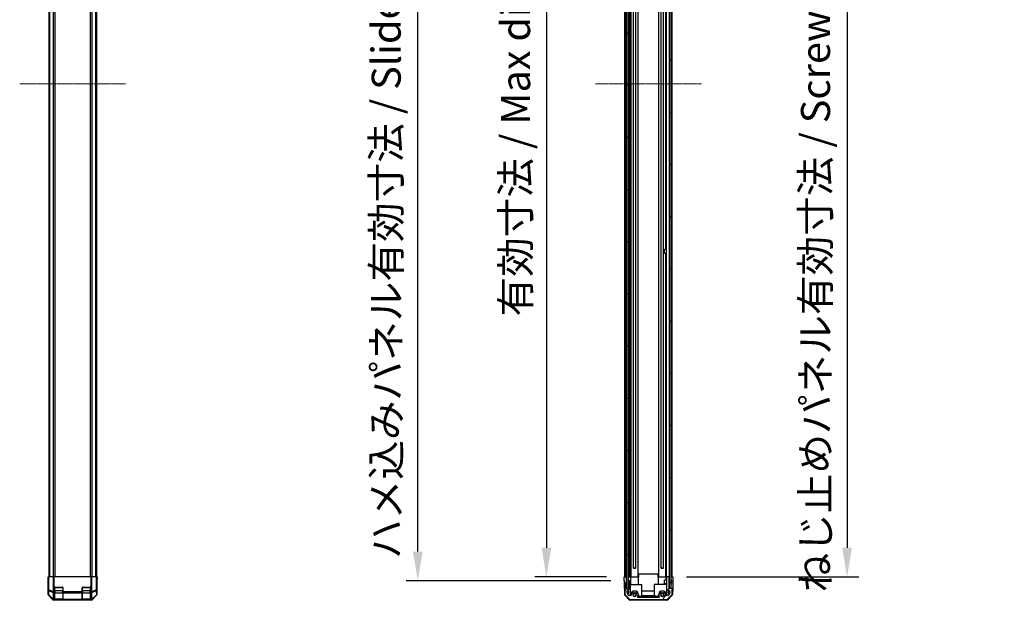
# Model space of a CAD drawing. Units: millimetres. Extents: x 0 to 13159, y 0 to 2810.
# Drawn here: x 2683 to 3446, y 1152 to 1602 of the extents above; entities that cross this region are included whole.
import ezdxf

# ---------------------------------------------------------------- set-up
doc = ezdxf.new("R2010")
doc.units = ezdxf.units.MM
doc.linetypes.add('CHAIN', pattern=[0.3543, 0.2362, -0.0295, 0.0591, -0.0295])
for name, color, linetype, lineweight in [('AM_5', 3, 'Continuous', 25), ('Centerline (ISO)', 131, 'Continuous', 18), ('Hatch (ISO)', 1, 'Continuous', 18), ('TK1', 7, 'Continuous', 25), ('TK2', 2, 'Continuous', 25), ('TK3', 5, 'Continuous', 25), ('TK4', 3, 'Continuous', 25), ('TK5', 4, 'Continuous', 25), ('TK8', 8, 'Continuous', 25)]:
    doc.layers.add(name, color=color, linetype=linetype, lineweight=lineweight)
doc.styles.add('Note Text (TK)', font='txt')
doc.dimstyles.new('Default - Method 1b (TK)', dxfattribs={"dimscale": 2.5, "dimtxt": 2.5, "dimasz": 2.5, "dimexe": 1, "dimexo": 1.5, "dimgap": 1, "dimtad": 1, "dimtoh": 1, "dimrnd": 1e-08, "dimdsep": 46, "dimtxsty": 'Note Text (TK)', "dimcen": 0.09, "dimdle": 5, "dimclrd": 100, "dimclre": 100, "dimclrt": 7, "dimadec": 1, "dimazin": 1, "dimtfac": 1, "dimtmove": 0, "dimatfit": 3, "dimfxl": 1, "dimtolj": 1, "dimlwd": -1, "dimlwe": -1, "dimarcsym": 0})

# ---------------------------------------------------------------- blocks, each defined once
blk = doc.blocks.new('*D123')
at = {"layer": 'AM_5', "color": 100}
for p, q in [((3137.62, 1934.58), (3081.86, 1934.58)), ((3090.86, 1912.08), (3090.86, 1193.08)), ((3137.53, 1170.58), (3081.86, 1170.58))]:
    blk.add_line(p, q, dxfattribs=at)
for points in [[(3087.11, 1912.08), (3094.61, 1912.08), (3090.86, 1934.58)], [(3087.11, 1193.08), (3094.61, 1193.08), (3090.86, 1170.58)]]:
    blk.add_solid(points, dxfattribs=at)
at = {"layer": 'Defpoints', "color": 0}
for p in [(3151.12, 1934.58), (3090.86, 1170.58), (3151.03, 1170.58)]:
    blk.add_point(p, dxfattribs=at)
at = {"layer": 'AM_5', "color": 7, "insert": (3067.03, 1365.36), "char_height": 22.5, "attachment_point": 4, "rotation": 90, "style": 'Note Text (TK)'}
blk.add_mtext('\\A1; 有効寸法 / Max dim. D-36', dxfattribs=at)
blk = doc.blocks.new('*D124')
at = {"layer": 'AM_5', "color": 100}
for p, q in [((3140.88, 1937.58), (2982.24, 1937.58)), ((2991.24, 1190.08), (2991.24, 1915.08)), ((3140.88, 1167.58), (2982.24, 1167.58))]:
    blk.add_line(p, q, dxfattribs=at)
for points in [[(2987.49, 1915.08), (2994.99, 1915.08), (2991.24, 1937.58)], [(2987.49, 1190.08), (2994.99, 1190.08), (2991.24, 1167.58)]]:
    blk.add_solid(points, dxfattribs=at)
at = {"layer": 'Defpoints', "color": 0}
for p in [(2991.24, 1937.58), (3154.38, 1937.58), (3154.38, 1167.58)]:
    blk.add_point(p, dxfattribs=at)
at = {"layer": 'AM_5', "color": 7, "insert": (2966.77, 1177.5), "char_height": 22.5, "attachment_point": 4, "rotation": 90, "style": 'Note Text (TK)'}
blk.add_mtext('\\A1; ハメ込みパネル有効寸法 / Slide panel Max dim. D-30', dxfattribs=at)
blk = doc.blocks.new('*D125')
at = {"layer": 'AM_5', "color": 100}
for p, q in [((3199.43, 1934.58), (3332.83, 1934.58)), ((3323.83, 1912.08), (3323.83, 1193.08)), ((3199.43, 1170.58), (3332.83, 1170.58))]:
    blk.add_line(p, q, dxfattribs=at)
for points in [[(3320.08, 1912.08), (3327.58, 1912.08), (3323.83, 1934.58)], [(3320.08, 1193.08), (3327.58, 1193.08), (3323.83, 1170.58)]]:
    blk.add_solid(points, dxfattribs=at)
at = {"layer": 'Defpoints', "color": 0}
for p in [(3185.93, 1934.58), (3185.93, 1170.58), (3323.83, 1170.58)]:
    blk.add_point(p, dxfattribs=at)
at = {"layer": 'AM_5', "color": 7, "insert": (3299.36, 1151.61), "char_height": 22.5, "attachment_point": 4, "rotation": 90, "style": 'Note Text (TK)'}
blk.add_mtext('\\A1; ねじ止めパネル有効寸法 / Screwed panel Max dim. D-36', dxfattribs=at)

msp = doc.modelspace()

# ---------------------------------------------------------------- hatches: boundary and pattern name
at = {"layer": 'Hatch (ISO)'}
h = msp.add_hatch(dxfattribs=at)
h.set_pattern_fill('ANSI31', color=256, scale=228.6, angle=90.0002105, style=0)
h.set_pattern_definition([(135.0002, (857, -72), (-20.2055, -20.20565), [])])
h.paths.add_polyline_path([(3152.8815, 1161.6304), (3154.3815, 1161.6304), (3154.3815, 1167.0804), (3154.3815, 1938.0804), (3154.3815, 1943.5304), (3152.8815, 1943.5304)])
h = msp.add_hatch(dxfattribs=at)
h.set_pattern_fill('ANSI31', color=256, scale=228.6, style=0)
h.set_pattern_definition([(45, (857, -72), (-20.20558, 20.20558), [])])
h.paths.add_polyline_path([(3187.4315, 1943.3304), (3185.9315, 1943.3304), (3185.9315, 1935.0804), (3185.9315, 1170.0804), (3185.9315, 1161.8304), (3187.4315, 1161.8304)])
h = msp.add_hatch(dxfattribs=at)
h.set_pattern_fill('ANSI31', color=256, scale=228.6, angle=14.9999778, style=0)
h.set_pattern_definition([(60, (857, -72), (-24.74667, 14.2875), [])])
edge = h.paths.add_edge_path()
edge.add_ellipse((3153.5315, 1157.7088), major_axis=(-2, 0), ratio=1, start_angle=0, end_angle=45)
edge.add_line((3152.1173, 1156.2946), (3154.9457, 1153.4661))
edge.add_ellipse((3156.3599, 1154.8804), major_axis=(-1.4142, -1.4142), ratio=1, start_angle=0, end_angle=45)
edge.add_line((3156.3599, 1152.8804), (3183.6031, 1152.8804))
edge.add_ellipse((3183.6031, 1154.8804), major_axis=(0, -2), ratio=1, start_angle=0, end_angle=45)
edge.add_line((3185.0173, 1153.4661), (3187.8457, 1156.2946))
edge.add_ellipse((3186.4315, 1157.7088), major_axis=(1.4142, -1.4142), ratio=1, start_angle=0, end_angle=45)
edge.add_line((3188.4315, 1157.7088), (3188.4315, 1161.0804))
edge.add_ellipse((3187.9315, 1161.0804), major_axis=(0.5, 0), ratio=1, start_angle=0, end_angle=90)
edge.add_line((3187.9315, 1161.5804), (3185.9315, 1161.5804))
edge.add_line((3185.9315, 1161.5804), (3185.9315, 1161.8304))
edge.add_line((3185.9315, 1161.8304), (3185.9315, 1170.0804))
edge.add_ellipse((3185.4315, 1170.0804), major_axis=(0.5, 0), ratio=1, start_angle=0, end_angle=90)
edge.add_line((3185.4315, 1170.5804), (3184.4315, 1170.5804))
edge.add_ellipse((3184.4315, 1170.0804), major_axis=(0, 0.5), ratio=1, start_angle=0, end_angle=90)
edge.add_line((3183.9315, 1170.0804), (3183.9315, 1161.6247))
edge.add_ellipse((3184.3315, 1161.6247), major_axis=(-0.4, 0), ratio=1, start_angle=0, end_angle=45)
edge.add_line((3184.0487, 1161.3419), (3185.493, 1159.8975))
edge.add_ellipse((3185.7759, 1160.1804), major_axis=(-0.2828, -0.2828), ratio=1, start_angle=0, end_angle=45)
edge.add_line((3185.7759, 1159.7804), (3186.1315, 1159.7804))
edge.add_ellipse((3186.1315, 1159.2804), major_axis=(0, 0.5), ratio=1, start_angle=270, end_angle=360, ccw=False)
edge.add_line((3186.6315, 1159.2804), (3186.6315, 1158.4544))
edge.add_ellipse((3184.6315, 1158.4544), major_axis=(2, 0), ratio=1, start_angle=315, end_angle=360, ccw=False)
edge.add_line((3186.0457, 1157.0402), (3185.2031, 1156.1975))
edge.add_ellipse((3184.9202, 1156.4804), major_axis=(0.2828, -0.2828), ratio=1, start_angle=315, end_angle=360, ccw=False)
edge.add_line((3184.9202, 1156.0804), (3183.7299, 1156.0804))
edge.add_ellipse((3183.7299, 1156.4804), major_axis=(0, -0.4), ratio=1, start_angle=268.1211131, end_angle=360, ccw=False)
edge.add_ellipse((3180.6815, 1156.5804), major_axis=(2.6486, -0.0869), ratio=1, start_angle=0, end_angle=42.9133119)
edge.add_ellipse((3182.1901, 1157.8934), major_axis=(0.4903, 0.4267), ratio=1, start_angle=0, end_angle=108.965575)
edge.add_line((3181.6272, 1158.2184), (3181.5875, 1158.1495))
edge.add_ellipse((3182.1504, 1157.8245), major_axis=(-0.5629, 0.325), ratio=1, start_angle=0, end_angle=70.2654851)
edge.add_ellipse((3180.6815, 1156.5804), major_axis=(0.9729, 0.8241), ratio=1, start_angle=99.4690298, end_angle=360, ccw=False)
edge.add_ellipse((3179.2126, 1157.8245), major_axis=(0.496, -0.4201), ratio=1, start_angle=0, end_angle=70.2654851)
edge.add_line((3179.7755, 1158.1495), (3179.7358, 1158.2184))
edge.add_ellipse((3179.1729, 1157.8934), major_axis=(0.5629, 0.325), ratio=1, start_angle=0, end_angle=108.965575)
edge.add_ellipse((3180.6815, 1156.5804), major_axis=(-1.9989, 1.7398), ratio=1, start_angle=0, end_angle=70.4935999)
edge.add_ellipse((3178.0259, 1155.0804), major_axis=(0.3483, 0.1967), ratio=1, start_angle=240.5408251, end_angle=360, ccw=False)
edge.add_line((3178.0259, 1154.6804), (3161.9372, 1154.6804))
edge.add_ellipse((3161.9372, 1155.0804), major_axis=(0, -0.4), ratio=1, start_angle=240.5408251, end_angle=360, ccw=False)
edge.add_ellipse((3159.2815, 1156.5804), major_axis=(2.3074, -1.3033), ratio=1, start_angle=0, end_angle=70.4935999)
edge.add_ellipse((3160.7901, 1157.8934), major_axis=(0.4903, 0.4267), ratio=1, start_angle=0, end_angle=108.965575)
edge.add_line((3160.2272, 1158.2184), (3160.1875, 1158.1495))
edge.add_ellipse((3160.7504, 1157.8245), major_axis=(-0.5629, 0.325), ratio=1, start_angle=0, end_angle=70.2654851)
edge.add_ellipse((3159.2815, 1156.5804), major_axis=(0.9729, 0.8241), ratio=1, start_angle=99.4690298, end_angle=360, ccw=False)
edge.add_ellipse((3157.8126, 1157.8245), major_axis=(0.496, -0.4201), ratio=1, start_angle=0, end_angle=70.2654851)
edge.add_line((3158.3755, 1158.1495), (3158.3358, 1158.2184))
edge.add_ellipse((3157.7729, 1157.8934), major_axis=(0.5629, 0.325), ratio=1, start_angle=0, end_angle=108.965575)
edge.add_ellipse((3159.2815, 1156.5804), major_axis=(-1.9989, 1.7398), ratio=1, start_angle=0, end_angle=42.9133119)
edge.add_ellipse((3156.2332, 1156.4804), major_axis=(0.3998, 0.0131), ratio=1, start_angle=268.1211131, end_angle=360, ccw=False)
edge.add_line((3156.2332, 1156.0804), (3155.0428, 1156.0804))
edge.add_ellipse((3155.0428, 1156.4804), major_axis=(0, -0.4), ratio=1, start_angle=315, end_angle=360, ccw=False)
edge.add_line((3154.7599, 1156.1975), (3153.9173, 1157.0402))
edge.add_ellipse((3155.3315, 1158.4544), major_axis=(-1.4142, -1.4142), ratio=1, start_angle=315, end_angle=360, ccw=False)
edge.add_line((3153.3315, 1158.4544), (3153.3315, 1159.4918))
edge.add_ellipse((3153.8315, 1159.4918), major_axis=(-0.5, 0), ratio=1, start_angle=300.0183674, end_angle=360, ccw=False)
edge.add_line((3153.5814, 1159.9247), (3155.3317, 1160.936))
edge.add_ellipse((3155.0815, 1161.3689), major_axis=(0.2501, -0.4329), ratio=1, start_angle=0, end_angle=59.9816326)
edge.add_line((3155.5815, 1161.3689), (3155.5815, 1167.0804))
edge.add_ellipse((3155.0815, 1167.0804), major_axis=(0.5, 0), ratio=1, start_angle=0, end_angle=90)
edge.add_line((3155.0815, 1167.5804), (3154.8815, 1167.5804))
edge.add_ellipse((3154.8815, 1167.0804), major_axis=(0, 0.5), ratio=1, start_angle=0, end_angle=90)
edge.add_line((3154.3815, 1167.0804), (3154.3815, 1161.6304))
edge.add_line((3154.3815, 1161.6304), (3154.3815, 1161.5804))
edge.add_line((3154.3815, 1161.5804), (3152.7315, 1161.5804))
edge.add_line((3152.7315, 1161.5804), (3152.7315, 1165.0804))
edge.add_ellipse((3152.2315, 1165.0804), major_axis=(0.5, 0), ratio=1, start_angle=0, end_angle=90)
edge.add_line((3152.2315, 1165.5804), (3152.0315, 1165.5804))
edge.add_ellipse((3152.0315, 1165.0804), major_axis=(0, 0.5), ratio=1, start_angle=0, end_angle=90)
edge.add_line((3151.5315, 1165.0804), (3151.5315, 1157.7088))

# ---------------------------------------------------------------- linework, layer by layer
at = {"layer": 'Centerline (ISO)', "linetype": 'CHAIN', "ltscale": 10.111888}
for p, q in [((2682.8398, 1552.5804), (2764.7398, 1552.5804)), ((3129.0315, 1552.5804), (3210.9315, 1552.5804))]:
    msp.add_line(p, q, dxfattribs=at)
at = {"layer": 'TK1'}
for p, q in [((2705.3398, 1934.5804), (2705.3398, 1170.5804)), ((2705.9256, 1934.5804), (2705.9256, 1170.5804)), ((2708.754, 1934.5804), (2708.754, 1170.5804)), ((2710.1682, 1934.5804), (2710.1682, 1170.5804)), ((2737.4114, 1934.5804), (2737.4114, 1170.5804)), ((2738.8256, 1934.5804), (2738.8256, 1170.5804)), ((2741.654, 1934.5804), (2741.654, 1170.5804)), ((2742.2398, 1934.5804), (2742.2398, 1170.5804)), ((3151.5315, 1170.5804), (3151.5315, 1934.5804)), ((3152.7315, 1170.5804), (3152.7315, 1934.5804)), ((3155.5815, 1170.5804), (3155.5815, 1934.5804)), ((3156.6315, 1170.5804), (3156.6315, 1934.5804)), ((3161.9315, 1170.5804), (3161.9315, 1934.5804)), ((3178.0315, 1170.5804), (3178.0315, 1934.5804)), ((3183.9315, 1170.5804), (3183.9315, 1934.5804)), ((3188.4315, 1170.5804), (3188.4315, 1934.5804)), ((3158.4626, 1177.2907), (3158.4626, 1927.87)), ((3160.1004, 1177.2907), (3160.1004, 1927.87)), ((3179.8626, 1177.2907), (3179.8626, 1927.87)), ((3181.5004, 1177.2907), (3181.5004, 1927.87)), ((3183.3315, 1424.0804), (3183.3315, 1681.0803)), ((3183.3315, 1170.5804), (3183.3315, 1421.0803)), ((3154.3815, 1167.0804), (3154.3815, 1161.5804)), ((3155.0815, 1167.5804), (3154.8815, 1167.5804)), ((3155.5815, 1161.3689), (3155.5815, 1167.0804)), ((3183.9315, 1170.0804), (3183.9315, 1161.6247)), ((3185.4315, 1170.5804), (3184.4315, 1170.5804)), ((3185.9315, 1161.5804), (3185.9315, 1170.0804)), ((3151.5315, 1165.0804), (3151.5315, 1157.7088)), ((3152.2315, 1165.5804), (3152.0315, 1165.5804)), ((3152.7315, 1161.5804), (3152.7315, 1165.0804)), ((3154.3815, 1161.5804), (3152.7315, 1161.5804)), ((3153.3315, 1158.4544), (3153.3315, 1159.4918)), ((3153.5814, 1159.9247), (3155.3317, 1160.936)), ((3184.0487, 1161.3419), (3185.493, 1159.8975)), ((3185.7759, 1159.7804), (3186.1315, 1159.7804)), ((3187.9315, 1161.5804), (3185.9315, 1161.5804)), ((3188.4315, 1157.7088), (3188.4315, 1161.0804)), ((3152.1173, 1156.2946), (3154.9457, 1153.4661)), ((3154.7599, 1156.1975), (3153.9173, 1157.0402)), ((3156.2332, 1156.0804), (3155.0428, 1156.0804)), ((3156.3599, 1152.8804), (3183.6031, 1152.8804)), ((3158.3755, 1158.1495), (3158.3358, 1158.2184)), ((3160.2272, 1158.2184), (3160.1875, 1158.1495)), ((3178.0259, 1154.6804), (3161.9372, 1154.6804)), ((3179.7755, 1158.1495), (3179.7358, 1158.2184)), ((3181.6272, 1158.2184), (3181.5875, 1158.1495)), ((3184.9202, 1156.0804), (3183.7299, 1156.0804)), ((3185.0173, 1153.4661), (3187.8457, 1156.2946)), ((3186.0457, 1157.0402), (3185.2031, 1156.1975)), ((3186.6315, 1159.2804), (3186.6315, 1158.4544))]:
    msp.add_line(p, q, dxfattribs=at)
for centre, radius, start, end in [((3154.8815, 1167.0804), 0.5, 90, 180), ((3155.0815, 1167.0804), 0.5, 0, 90), ((3184.4315, 1170.0804), 0.5, 90, 180), ((3185.4315, 1170.0804), 0.5, 0, 90), ((3152.0315, 1165.0804), 0.5, 90, 180), ((3152.2315, 1165.0804), 0.5, 0, 90), ((3153.8315, 1159.4918), 0.5, 120.0183674, 180), ((3155.0815, 1161.3689), 0.5, 300.0183674, 0), ((3184.3315, 1161.6247), 0.4, 180, 225), ((3185.7759, 1160.1804), 0.4, 225, 270), ((3186.1315, 1159.2804), 0.5, 0, 90), ((3187.9315, 1161.0804), 0.5, 0, 90), ((3153.5315, 1157.7088), 2, 180, 225), ((3155.3315, 1158.4544), 2, 180, 225), ((3155.0428, 1156.4804), 0.4, 225, 270), ((3156.3599, 1154.8804), 2, 225, 270), ((3156.2332, 1156.4804), 0.4, 270, 1.8788869), ((3159.2815, 1156.5804), 2.65, 138.965575, 181.8788869), ((3157.7729, 1157.8934), 0.65, 30, 138.965575), ((3159.2815, 1156.5804), 1.275, 139.7345149, 40.2654851), ((3157.8126, 1157.8245), 0.65, 319.7345149, 30), ((3160.7504, 1157.8245), 0.65, 150, 220.2654851), ((3160.7901, 1157.8934), 0.65, 41.034425, 150), ((3159.2815, 1156.5804), 2.65, 330.5408251, 41.034425), ((3161.9372, 1155.0804), 0.4, 150.5408251, 270), ((3178.0259, 1155.0804), 0.4, 270, 29.4591749), ((3180.6815, 1156.5804), 2.65, 138.965575, 209.4591749), ((3179.1729, 1157.8934), 0.65, 30, 138.965575), ((3180.6815, 1156.5804), 1.275, 139.7345149, 40.2654851), ((3179.2126, 1157.8245), 0.65, 319.7345149, 30), ((3182.1504, 1157.8245), 0.65, 150, 220.2654851), ((3182.1901, 1157.8934), 0.65, 41.034425, 150), ((3180.6815, 1156.5804), 2.65, 358.1211131, 41.034425), ((3183.7299, 1156.4804), 0.4, 178.1211131, 270), ((3183.6031, 1154.8804), 2, 270, 315), ((3184.9202, 1156.4804), 0.4, 270, 315), ((3184.6315, 1158.4544), 2, 315, 0), ((3186.4315, 1157.7088), 2, 315, 0)]:
    msp.add_arc(centre, radius, start, end, dxfattribs=at)
at = {"layer": 'TK2'}
for p, q in [((2704.8398, 1170.5804), (2704.9271, 1170.5804)), ((2704.8922, 1167.5804), (2704.8398, 1170.5804)), ((2704.8922, 1167.5804), (2704.9271, 1167.5804)), ((2704.8922, 1167.5804), (2704.9168, 1166.1661)), ((2704.9271, 1170.5804), (2705.077, 1170.5804)), ((2704.9271, 1170.5804), (2704.9271, 1167.5804)), ((2705.077, 1170.5804), (2705.376, 1170.5804)), ((2705.077, 1170.5804), (2705.077, 1160.409)), ((2705.376, 1160.409), (2705.376, 1170.5804)), ((2708.8622, 1170.5804), (2705.376, 1170.5804)), ((2708.8622, 1170.5804), (2709.5631, 1170.5804)), ((2708.8622, 1170.5804), (2708.8622, 1158.9946)), ((2738.0165, 1170.5804), (2709.5631, 1170.5804)), ((2709.5631, 1158.9946), (2709.5631, 1170.5804)), ((2738.0165, 1170.5804), (2738.7174, 1170.5804)), ((2738.0165, 1170.5804), (2738.0165, 1158.9946)), ((2738.7174, 1158.9946), (2738.7174, 1170.5804)), ((2742.2036, 1170.5804), (2738.7174, 1170.5804)), ((2742.2036, 1170.5804), (2742.5026, 1170.5804)), ((2742.2036, 1170.5804), (2742.2036, 1160.409)), ((2742.5827, 1170.5804), (2742.5026, 1170.5804)), ((2742.5026, 1160.409), (2742.5026, 1170.5804)), ((2742.5827, 1166.5804), (2742.5827, 1170.5804)), ((2742.5827, 1170.5804), (2742.7398, 1170.5804)), ((2742.7398, 1170.5804), (2742.67, 1166.5804)), ((3151.0315, 1170.5804), (3152.7315, 1170.5804)), ((3151.0839, 1167.5804), (3151.0315, 1170.5804)), ((3151.0839, 1167.5804), (3151.1188, 1165.5804)), ((3152.0315, 1170.5804), (3152.2315, 1170.5804)), ((3152.7315, 1170.5804), (3152.8815, 1170.5804)), ((3152.7315, 1170.5804), (3152.8815, 1170.5804)), ((3152.7315, 1170.5804), (3152.7315, 1167.5804)), ((3152.7315, 1167.5804), (3152.7315, 1165.5804)), ((3154.3815, 1170.5804), (3156.0315, 1170.5804)), ((3154.8815, 1167.5804), (3154.3815, 1167.5804)), ((3154.8815, 1170.5804), (3155.0815, 1170.5804)), ((3156.0315, 1167.5804), (3155.0815, 1167.5804)), ((3156.0315, 1170.5804), (3156.2332, 1170.5804)), ((3156.0315, 1170.5804), (3156.0315, 1169.5804)), ((3156.0315, 1169.5804), (3156.0315, 1167.5804)), ((3156.0315, 1156.0804), (3156.0315, 1167.5804)), ((3156.2332, 1170.5804), (3156.2815, 1170.5804)), ((3156.2815, 1170.5804), (3162.2815, 1170.5804)), ((3156.2815, 1164.5804), (3156.2815, 1170.5804)), ((3162.2815, 1170.5804), (3162.4815, 1170.5804)), ((3162.2815, 1164.5804), (3162.2815, 1170.5804)), ((3162.4815, 1170.5804), (3162.4815, 1172.5804)), ((3177.4815, 1172.5804), (3162.4815, 1172.5804)), ((3177.4815, 1170.5804), (3177.4815, 1172.5804)), ((3177.4815, 1170.5804), (3177.6815, 1170.5804)), ((3177.6815, 1170.5804), (3183.6815, 1170.5804)), ((3177.6815, 1164.5804), (3177.6815, 1170.5804)), ((3183.6815, 1170.5804), (3183.7299, 1170.5804)), ((3183.6815, 1168.0804), (3183.6815, 1170.5804)), ((3183.7299, 1170.5804), (3183.9315, 1170.5804)), ((3183.9315, 1170.5804), (3183.9315, 1170.0804)), ((3184.4315, 1170.5804), (3183.9315, 1170.5804)), ((3185.9315, 1170.5804), (3185.4315, 1170.5804)), ((3187.4315, 1170.5804), (3187.9315, 1170.5804)), ((3187.4315, 1170.5804), (3188.9315, 1170.5804)), ((3188.9315, 1170.5804), (3188.8617, 1166.5804)), ((2704.8398, 1156.9952), (2704.8398, 1165.5804)), ((2704.8922, 1165.5804), (2704.8398, 1165.5804)), ((2705.077, 1160.409), (2705.0206, 1157.176)), ((2705.077, 1160.409), (2705.376, 1160.409)), ((2705.3178, 1156.679), (2705.3742, 1159.912)), ((2705.3742, 1159.912), (2708.8571, 1158.4943)), ((2708.8588, 1158.9913), (2705.376, 1160.409)), ((2709.8398, 1158.9946), (2709.8398, 1162.0804)), ((2710.3398, 1162.5804), (2715.8398, 1162.5804)), ((2716.3398, 1162.0804), (2716.3398, 1158.9946)), ((2731.2398, 1158.9946), (2731.2398, 1162.0804)), ((2731.7398, 1162.5804), (2737.2398, 1162.5804)), ((2737.7398, 1162.0804), (2737.7398, 1158.9946)), ((2742.2036, 1160.409), (2738.7207, 1158.9913)), ((2738.7225, 1158.4943), (2742.2054, 1159.912)), ((2742.2036, 1160.409), (2742.5026, 1160.409)), ((2742.2054, 1159.912), (2742.2618, 1156.679)), ((2742.559, 1157.176), (2742.5026, 1160.409)), ((2742.67, 1166.5804), (2742.5827, 1166.5804)), ((2742.67, 1166.5804), (2742.6083, 1163.0448)), ((2742.7398, 1161.5804), (2742.67, 1161.5804)), ((2742.7398, 1156.9952), (2742.7398, 1161.5804)), ((3152.0315, 1165.5804), (3151.1188, 1165.5804)), ((3151.1188, 1165.5804), (3151.2688, 1156.9888)), ((3152.7315, 1165.5804), (3152.2315, 1165.5804)), ((3152.7315, 1165.0804), (3152.7315, 1165.5804)), ((3156.0315, 1164.5804), (3164.5315, 1164.5804)), ((3164.5315, 1164.5804), (3164.5315, 1155.5804)), ((3164.5315, 1159.823), (3174.4315, 1159.823)), ((3183.9315, 1164.5804), (3174.4315, 1164.5804)), ((3174.4315, 1164.5804), (3174.4315, 1155.7804)), ((3183.6815, 1164.5804), (3183.6815, 1165.0803)), ((3183.9315, 1161.6247), (3183.9315, 1156.0804)), ((3188.7744, 1161.5804), (3187.9315, 1161.5804)), ((3188.7744, 1161.5804), (3188.6943, 1156.9888)), ((3188.8617, 1166.5804), (3188.7744, 1161.5804)), ((2705.0206, 1157.176), (2704.8398, 1156.9952)), ((2705.1326, 1156.2881), (2705.3136, 1156.4691)), ((2705.1326, 1156.2881), (2708.5476, 1152.8732)), ((2705.3136, 1156.4691), (2708.7536, 1153.0792)), ((2708.7578, 1153.2892), (2705.3178, 1156.679)), ((2708.7536, 1153.0792), (2708.5476, 1152.8732)), ((2708.7662, 1153.2894), (2708.7578, 1153.2892)), ((2708.8571, 1158.4943), (2708.7662, 1153.2894)), ((2708.8622, 1158.9946), (2708.8588, 1158.9913)), ((2708.8622, 1158.9946), (2709.5631, 1158.9946)), ((2709.2546, 1152.5804), (2709.4605, 1152.7863)), ((2738.325, 1152.5804), (2709.2546, 1152.5804)), ((2709.4605, 1152.7863), (2709.4689, 1152.7865)), ((2709.4689, 1153.0792), (2709.5598, 1158.2842)), ((2709.8398, 1153.0792), (2709.4689, 1153.0792)), ((2709.4689, 1152.7865), (2709.4689, 1153.0792)), ((2709.4689, 1152.7865), (2709.8398, 1152.7865)), ((2709.5598, 1158.2842), (2709.5631, 1158.2875)), ((2709.8398, 1158.9946), (2709.5631, 1158.9946)), ((2709.5631, 1158.2875), (2709.5631, 1158.9946)), ((2709.5631, 1158.2875), (2709.8398, 1158.2875)), ((2709.8398, 1158.9946), (2709.8398, 1158.2875)), ((2709.8398, 1153.0792), (2709.8398, 1158.2875)), ((2709.8398, 1153.0792), (2709.8398, 1152.7865)), ((2709.8398, 1152.7287), (2709.8398, 1152.7865)), ((2710.3398, 1152.72), (2710.3398, 1152.7804)), ((2715.8398, 1152.72), (2710.3398, 1152.72)), ((2715.8398, 1152.7804), (2715.8398, 1152.72)), ((2716.3398, 1158.2875), (2716.3398, 1158.9946)), ((2731.2398, 1158.9946), (2716.3398, 1158.9946)), ((2716.3398, 1158.2875), (2731.2398, 1158.2875)), ((2716.3398, 1158.2875), (2716.3398, 1153.0792)), ((2731.2398, 1153.0792), (2716.3398, 1153.0792)), ((2716.3398, 1152.7865), (2716.3398, 1153.0792)), ((2716.3398, 1152.7865), (2716.3398, 1152.7287)), ((2716.3398, 1152.7865), (2731.2398, 1152.7865)), ((2731.2398, 1158.9946), (2731.2398, 1158.2875)), ((2731.2398, 1153.0792), (2731.2398, 1158.2875)), ((2731.2398, 1153.0792), (2731.2398, 1152.7865)), ((2731.2398, 1152.7287), (2731.2398, 1152.7865)), ((2731.7398, 1152.72), (2731.7398, 1152.7804)), ((2737.2398, 1152.72), (2731.7398, 1152.72)), ((2737.2398, 1152.7804), (2737.2398, 1152.72)), ((2737.7398, 1158.2875), (2737.7398, 1158.9946)), ((2738.0165, 1158.9946), (2737.7398, 1158.9946)), ((2737.7398, 1158.2875), (2738.0165, 1158.2875)), ((2737.7398, 1158.2875), (2737.7398, 1153.0792)), ((2737.7398, 1152.7865), (2737.7398, 1153.0792)), ((2738.1107, 1153.0792), (2737.7398, 1153.0792)), ((2737.7398, 1152.7865), (2737.7398, 1152.7287)), ((2737.7398, 1152.7865), (2738.1107, 1152.7865)), ((2738.0165, 1158.9946), (2738.0165, 1158.2875)), ((2738.0165, 1158.9946), (2738.7174, 1158.9946)), ((2738.0165, 1158.2875), (2738.0198, 1158.2842)), ((2738.0198, 1158.2842), (2738.1107, 1153.0792)), ((2738.1107, 1153.0792), (2738.1107, 1152.7865)), ((2738.1107, 1152.7865), (2738.1191, 1152.7863)), ((2738.1191, 1152.7863), (2738.325, 1152.5804)), ((2738.7207, 1158.9913), (2738.7174, 1158.9946)), ((2738.8134, 1153.2894), (2738.7225, 1158.4943)), ((2738.8218, 1153.2892), (2738.8134, 1153.2894)), ((2742.2618, 1156.679), (2738.8218, 1153.2892)), ((2738.826, 1153.0792), (2742.266, 1156.4691)), ((2739.032, 1152.8732), (2738.826, 1153.0792)), ((2739.032, 1152.8732), (2742.447, 1156.2881)), ((2742.266, 1156.4691), (2742.447, 1156.2881)), ((2742.7398, 1156.9952), (2742.559, 1157.176)), ((3155.0539, 1152.8671), (3151.5677, 1156.293)), ((3184.2082, 1152.5804), (3155.7548, 1152.5804)), ((3156.2815, 1156.0833), (3156.2815, 1156.5804)), ((3162.2815, 1156.5804), (3162.2815, 1155.5804)), ((3162.4815, 1155.5804), (3162.2815, 1155.5804)), ((3162.4815, 1155.5804), (3177.4815, 1155.5804)), ((3162.4815, 1154.6978), (3162.4815, 1155.5804)), ((3162.4815, 1154.6804), (3162.4815, 1154.6978)), ((3177.4815, 1154.6978), (3162.4815, 1154.6978)), ((3164.9713, 1155.7804), (3164.8368, 1155.7804)), ((3164.8368, 1155.5804), (3164.8368, 1155.7804)), ((3165.2403, 1155.7804), (3164.9713, 1155.7804)), ((3164.9713, 1155.5804), (3164.9713, 1155.7804)), ((3165.3339, 1155.7804), (3165.2403, 1155.7804)), ((3165.2403, 1155.5804), (3165.2403, 1155.7804)), ((3165.6029, 1155.7804), (3165.3339, 1155.7804)), ((3165.3339, 1155.5804), (3165.3339, 1155.7804)), ((3165.7374, 1155.7804), (3165.6029, 1155.7804)), ((3165.6029, 1155.5804), (3165.6029, 1155.7804)), ((3165.7374, 1155.5804), (3165.7374, 1155.7804)), ((3166.0005, 1155.7804), (3165.8602, 1155.7804)), ((3165.8602, 1155.5804), (3165.8602, 1155.7804)), ((3166.1233, 1155.7804), (3166.0005, 1155.7804)), ((3166.0005, 1155.5804), (3166.0005, 1155.7804)), ((3166.5093, 1155.7804), (3166.1233, 1155.7804)), ((3166.1233, 1155.5804), (3166.1233, 1155.7804)), ((3166.6321, 1155.7804), (3166.5093, 1155.7804)), ((3166.5093, 1155.5804), (3166.5093, 1155.7804)), ((3166.7725, 1155.7804), (3166.6321, 1155.7804)), ((3166.6321, 1155.5804), (3166.6321, 1155.7804)), ((3166.7725, 1155.5804), (3166.7725, 1155.7804)), ((3166.8894, 1155.7804), (3166.7725, 1155.7804)), ((3167.2403, 1155.7804), (3166.8894, 1155.7804)), ((3166.8894, 1155.5804), (3166.8894, 1155.7804)), ((3167.7783, 1155.7804), (3167.6672, 1155.7804)), ((3167.6672, 1155.5804), (3167.6672, 1155.7804)), ((3167.8368, 1155.7804), (3167.7783, 1155.7804)), ((3167.7783, 1155.5804), (3167.7783, 1155.7804)), ((3167.8602, 1155.7804), (3167.8368, 1155.7804)), ((3167.8368, 1155.5804), (3167.8368, 1155.7804)), ((3168.5327, 1155.7804), (3167.8602, 1155.7804)), ((3167.8602, 1155.5804), (3167.8602, 1155.7804)), ((3168.5327, 1155.5804), (3168.5327, 1155.7804)), ((3168.638, 1155.7804), (3168.5327, 1155.7804)), ((3168.7608, 1155.7804), (3168.638, 1155.7804)), ((3168.638, 1155.5804), (3168.638, 1155.7804)), ((3169.1175, 1155.7804), (3168.7608, 1155.7804)), ((3168.7608, 1155.5804), (3168.7608, 1155.7804)), ((3169.3806, 1155.7804), (3169.1175, 1155.7804)), ((3169.1175, 1155.5804), (3169.1175, 1155.7804)), ((3169.3806, 1155.5804), (3169.3806, 1155.7804)), ((3169.4099, 1155.7804), (3169.3806, 1155.7804)), ((3169.5268, 1155.7804), (3169.4099, 1155.7804)), ((3169.4099, 1155.5804), (3169.4099, 1155.7804)), ((3169.5385, 1155.7804), (3169.5268, 1155.7804)), ((3169.5268, 1155.5804), (3169.5268, 1155.7804)), ((3169.673, 1155.7804), (3169.5385, 1155.7804)), ((3169.5385, 1155.5804), (3169.5385, 1155.7804)), ((3170.1409, 1155.7804), (3169.673, 1155.7804)), ((3169.673, 1155.5804), (3169.673, 1155.7804)), ((3170.2871, 1155.7804), (3170.1409, 1155.7804)), ((3170.1409, 1155.5804), (3170.1409, 1155.7804)), ((3170.2871, 1155.5804), (3170.2871, 1155.7804)), ((3170.4684, 1155.7804), (3170.2871, 1155.7804)), ((3170.4684, 1155.5804), (3170.4684, 1155.7804)), ((3170.907, 1155.5804), (3170.907, 1155.7804)), ((3171.6789, 1155.7804), (3171.5561, 1155.7804)), ((3171.5561, 1155.5804), (3171.5561, 1155.7804)), ((3171.8192, 1155.7804), (3171.6789, 1155.7804)), ((3171.6789, 1155.5804), (3171.6789, 1155.7804)), ((3171.942, 1155.7804), (3171.8192, 1155.7804)), ((3171.8192, 1155.5804), (3171.8192, 1155.7804)), ((3172.328, 1155.7804), (3171.942, 1155.7804)), ((3171.942, 1155.5804), (3171.942, 1155.7804)), ((3172.4508, 1155.7804), (3172.328, 1155.7804)), ((3172.328, 1155.5804), (3172.328, 1155.7804)), ((3172.5912, 1155.7804), (3172.4508, 1155.7804)), ((3172.4508, 1155.5804), (3172.4508, 1155.7804)), ((3172.5912, 1155.5804), (3172.5912, 1155.7804)), ((3172.7023, 1155.7804), (3172.5912, 1155.7804)), ((3172.8368, 1155.7804), (3172.7023, 1155.7804)), ((3172.7023, 1155.5804), (3172.7023, 1155.7804)), ((3173.1701, 1155.7804), (3172.8368, 1155.7804)), ((3172.8368, 1155.5804), (3172.8368, 1155.7804)), ((3173.4625, 1155.7804), (3173.5502, 1155.7804)), ((3173.4625, 1155.5804), (3173.4625, 1155.7804)), ((3173.6906, 1155.7804), (3173.5502, 1155.7804)), ((3173.5502, 1155.5804), (3173.5502, 1155.7804)), ((3173.8134, 1155.7804), (3173.6906, 1155.7804)), ((3173.6906, 1155.5804), (3173.6906, 1155.7804)), ((3174.1994, 1155.7804), (3173.8134, 1155.7804)), ((3173.8134, 1155.5804), (3173.8134, 1155.7804)), ((3174.3222, 1155.7804), (3174.1994, 1155.7804)), ((3174.1994, 1155.5804), (3174.1994, 1155.7804)), ((3174.4625, 1155.7804), (3174.3222, 1155.7804)), ((3174.3222, 1155.5804), (3174.3222, 1155.7804)), ((3174.4625, 1155.5804), (3174.4625, 1155.7804)), ((3174.7198, 1155.7804), (3174.5853, 1155.7804)), ((3174.5853, 1155.5804), (3174.5853, 1155.7804)), ((3175.1877, 1155.7804), (3174.7198, 1155.7804)), ((3174.7198, 1155.5804), (3174.7198, 1155.7804)), ((3175.3339, 1155.7804), (3175.1877, 1155.7804)), ((3175.1877, 1155.5804), (3175.1877, 1155.7804)), ((3175.3339, 1155.5804), (3175.3339, 1155.7804)), ((3177.6815, 1155.5804), (3177.4815, 1155.5804)), ((3177.4815, 1155.5804), (3177.4815, 1154.6978)), ((3177.4815, 1154.6804), (3177.4815, 1154.6978)), ((3177.6815, 1155.5804), (3177.6815, 1156.5804)), ((3183.6815, 1156.5804), (3183.6815, 1156.0833)), ((3188.3953, 1156.293), (3184.9091, 1152.8671))]:
    msp.add_line(p, q, dxfattribs=at)
for centre, radius, start, end in [((2710.3398, 1162.0804), 0.5, 90, 180), ((2715.8398, 1162.0804), 0.5, 0, 90), ((2731.7398, 1162.0804), 0.5, 90, 180), ((2737.2398, 1162.0804), 0.5, 0, 90), ((3153.4815, 1158.5804), 1.3063, 279.7736102, 88.1381756), ((3159.2815, 1156.5804), 3, 0, 180), ((3180.6815, 1156.5804), 3, 0, 180), ((3186.4815, 1158.5804), 1.3073, 113.3731869, 260.2066379), ((3152.2686, 1157.0063), 1, 181, 225.5), ((3155.7548, 1153.5804), 1, 225.5, 270), ((3159.2815, 1156.5804), 1.6, 58.7228958, 121.2771042), ((3159.2815, 1156.5804), 1.5, 56.9066875, 123.0933125), ((3180.6815, 1156.5804), 1.6, 58.7228958, 121.2771042), ((3180.6815, 1156.5804), 1.5, 56.9066875, 123.0933125), ((3184.2082, 1153.5804), 1, 270, 314.5), ((3187.6944, 1157.0063), 1, 314.5, 359)]:
    msp.add_arc(centre, radius, start, end, dxfattribs=at)
for centre, major_axis, ratio, start_param, end_param in [((2704.8922, 1167.5804), (0, 2), 0.01745506, 3.14159265, 4.71238898), ((2706.0769, 1160.409), (-0.9998, 0.0175), 0.70705293, 0.02468206, 0.80390971), ((2706.0769, 1160.409), (0.377, 0.9262), 0.67311493, 1.83822247, 2.38210585), ((2741.5027, 1160.409), (-0.377, 0.9262), 0.67311493, 3.90107946, 4.44496284), ((2741.5027, 1160.409), (0.9998, 0.0175), 0.70705293, 5.4792756, 6.25850325), ((2742.67, 1166.5804), (0, -5), 0.01745506, 4.71238898, 6.28318531), ((2705.8399, 1156.9955), (-0.7073, -0.7073), 0.99969546, 5.49793944, 6.28318531), ((2706.0205, 1157.176), (-0.9998, 0.0175), 0.70705293, 0.02468206, 0.80390971), ((2706.0205, 1157.176), (0.7071, -0.7071), 0.99969546, 3.92714311, 4.71238898), ((2706.0205, 1157.176), (-0.7019, -0.7123), 0.28553037, 5.72301828, 6.25743282), ((2709.2549, 1153.5805), (-0.7073, -0.7073), 0.99969546, 0, 0.78524587), ((2709.4605, 1153.7861), (-0.7019, -0.7123), 0.28553037, 5.72301828, 6.25743282), ((2709.4605, 1153.7861), (0.7071, -0.7071), 0.99969546, 4.71238898, 5.49763485), ((2709.4605, 1153.7861), (0.0245, -0.9997), 0.81440578, 5.21256555, 6.25310575), ((2709.4689, 1153.7863), (-0.9998, 0.0175), 0.70705293, 0.80390971, 1.58313735), ((2709.4689, 1153.7863), (0.0245, -0.9997), 0.81440578, 5.21256555, 6.25310575), ((2709.5598, 1158.9913), (0.377, 0.9262), 0.67311493, 1.83822247, 2.38210585), ((2709.5598, 1158.9913), (0.9998, -0.0175), 0.70705293, 3.94550236, 4.72473001), ((2709.5598, 1158.9913), (-0.7009, 0.7133), 0.57396196, 1.05724473, 2.09941869), ((2709.5631, 1158.9946), (-0.7009, 0.7133), 0.57396196, 1.05724473, 2.09941869), ((2710.3398, 1152.7287), (0.5, 0), 0.01745506, 3.14159265, 4.71238898), ((2715.8398, 1152.7287), (0.5, 0), 0.01745506, 4.71238898, 6.28318531), ((2731.7398, 1152.7287), (0.5, 0), 0.01745506, 3.14159265, 4.71238898), ((2737.2398, 1152.7287), (0.5, 0), 0.01745506, 4.71238898, 6.28318531), ((2738.0165, 1158.9946), (0.7009, 0.7133), 0.57396196, 4.18376661, 5.22594058), ((2738.0198, 1158.9913), (0.7009, 0.7133), 0.57396196, 4.18376661, 5.22594058), ((2738.0198, 1158.9913), (0.9998, 0.0175), 0.70705293, 4.70004795, 5.4792756), ((2738.1107, 1153.7863), (-0.0245, -0.9997), 0.81440578, 0.03007955, 1.07061976), ((2738.1107, 1153.7863), (-0.9998, -0.0175), 0.70705293, 1.5584553, 2.33768295), ((2738.1191, 1153.7861), (-0.0245, -0.9997), 0.81440578, 0.03007955, 1.07061976), ((2738.1191, 1153.7861), (0.7071, 0.7071), 0.99969546, 3.92714311, 4.71238898), ((2738.3247, 1153.5805), (0.7073, -0.7073), 0.99969546, 5.49793944, 6.28318531), ((2738.0198, 1158.9913), (0.377, -0.9262), 0.67311493, 0.75948681, 1.30337019), ((2738.1191, 1153.7861), (0.7019, -0.7123), 0.28553037, 0.02575248, 0.56016703), ((2741.5591, 1157.176), (0.9998, 0.0175), 0.70705293, 5.4792756, 6.25850325), ((2741.5591, 1157.176), (0.7019, -0.7123), 0.28553037, 0.02575248, 0.56016703), ((2741.5591, 1157.176), (0.7071, 0.7071), 0.99969546, 4.71238898, 5.49763485), ((2741.7396, 1156.9955), (0.7073, -0.7073), 0.99969546, 0, 0.78524587)]:
    msp.add_ellipse(centre, major_axis=major_axis, ratio=ratio, start_param=start_param, end_param=end_param, dxfattribs=at)
for points in [[(3167.5327, 1155.7804), (3167.4216, 1155.7804), (3167.2403, 1155.7804)], [(3167.6672, 1155.7804), (3167.6134, 1155.7804), (3167.5327, 1155.7804)], [(3170.5444, 1155.7804), (3170.4988, 1155.7804), (3170.4684, 1155.7804)], [(3170.8426, 1155.7804), (3170.6496, 1155.7804), (3170.5444, 1155.7804)], [(3170.907, 1155.7804), (3170.8764, 1155.7804), (3170.8426, 1155.7804)], [(3171.0064, 1155.7804), (3170.9467, 1155.7804), (3170.907, 1155.7804)], [(3171.2403, 1155.7804), (3171.0824, 1155.7804), (3171.0064, 1155.7804)], [(3171.4742, 1155.7804), (3171.3982, 1155.7804), (3171.2403, 1155.7804)], [(3171.5561, 1155.7804), (3171.5233, 1155.7804), (3171.4742, 1155.7804)], [(3173.3865, 1155.7804), (3173.3105, 1155.7804), (3173.1701, 1155.7804)], [(3173.4625, 1155.7804), (3173.4321, 1155.7804), (3173.3865, 1155.7804)]]:
    msp.add_open_spline(points, degree=2, dxfattribs=at)
at = {"layer": 'TK3'}
for p, q in [((2710.0398, 1159.6088), (2709.8398, 1159.6088)), ((2710.0398, 1162.3804), (2709.9398, 1162.3804)), ((2710.0398, 1162.4804), (2710.0398, 1162.3804)), ((2710.0398, 1162.3804), (2716.1398, 1162.3804)), ((2710.0398, 1159.6088), (2710.0398, 1162.3804)), ((2710.0398, 1159.6088), (2710.0398, 1158.1946)), ((2716.1398, 1159.6088), (2710.0398, 1159.6088)), ((2716.1398, 1162.3804), (2716.1398, 1162.4804)), ((2716.2398, 1162.3804), (2716.1398, 1162.3804)), ((2716.1398, 1162.3804), (2716.1398, 1159.6088)), ((2716.3398, 1159.6088), (2716.1398, 1159.6088)), ((2716.1398, 1158.1946), (2716.1398, 1159.6088)), ((2731.4398, 1159.6088), (2731.2398, 1159.6088)), ((2731.4398, 1162.3804), (2731.3398, 1162.3804)), ((2731.4398, 1162.4804), (2731.4398, 1162.3804)), ((2731.4398, 1162.3804), (2737.5398, 1162.3804)), ((2731.4398, 1159.6088), (2731.4398, 1162.3804)), ((2731.4398, 1159.6088), (2731.4398, 1158.1946)), ((2737.5398, 1159.6088), (2731.4398, 1159.6088)), ((2737.5398, 1162.3804), (2737.5398, 1162.4804)), ((2737.6398, 1162.3804), (2737.5398, 1162.3804)), ((2737.5398, 1162.3804), (2737.5398, 1159.6088)), ((2737.7398, 1159.6088), (2737.5398, 1159.6088)), ((2737.5398, 1158.1946), (2737.5398, 1159.6088)), ((2710.0398, 1153.3661), (2710.0398, 1158.1946)), ((2710.0398, 1158.1946), (2716.1398, 1158.1946)), ((2710.0398, 1153.3661), (2710.0398, 1152.7804)), ((2716.1398, 1153.3661), (2710.0398, 1153.3661)), ((2710.0398, 1152.7804), (2716.1398, 1152.7804)), ((2716.1398, 1158.1946), (2716.1398, 1153.3661)), ((2716.1398, 1152.7804), (2716.1398, 1153.3661)), ((2731.4398, 1153.3661), (2731.4398, 1158.1946)), ((2731.4398, 1158.1946), (2737.5398, 1158.1946)), ((2731.4398, 1153.3661), (2731.4398, 1152.7804)), ((2737.5398, 1153.3661), (2731.4398, 1153.3661)), ((2731.4398, 1152.7804), (2737.5398, 1152.7804)), ((2737.5398, 1158.1946), (2737.5398, 1153.3661)), ((2737.5398, 1152.7804), (2737.5398, 1153.3661))]:
    msp.add_line(p, q, dxfattribs=at)
for centre, start, end in [((2710.0398, 1152.9804), 180, 270), ((2716.1398, 1152.9804), 270, 0), ((2731.4398, 1152.9804), 180, 270), ((2737.5398, 1152.9804), 270, 0)]:
    msp.add_arc(centre, 0.2, start, end, dxfattribs=at)
for centre, major_axis, start_param, end_param in [((2710.0398, 1158.336), (-0.2, 0), 0, 1.57079633), ((2710.0398, 1153.5076), (-0.2, 0), 0, 1.57079633), ((2716.1398, 1158.336), (0.2, 0), 4.71238898, 6.28318531), ((2716.1398, 1153.5076), (0.2, 0), 4.71238898, 6.28318531), ((2731.4398, 1158.336), (-0.2, 0), 0, 1.57079633), ((2731.4398, 1153.5076), (-0.2, 0), 0, 1.57079633), ((2737.5398, 1158.336), (0.2, 0), 4.71238898, 6.28318531), ((2737.5398, 1153.5076), (0.2, 0), 4.71238898, 6.28318531)]:
    msp.add_ellipse(centre, major_axis=major_axis, ratio=0.70710678, start_param=start_param, end_param=end_param, dxfattribs=at)
at = {"layer": 'TK4'}
for p, q in [((3152.8815, 1943.5304), (3152.8815, 1161.6304)), ((3154.3815, 1161.6304), (3154.3815, 1943.5304)), ((3152.8815, 1161.6304), (3154.3815, 1161.6304))]:
    msp.add_line(p, q, dxfattribs=at)
at = {"layer": 'TK5'}
for p, q in [((3185.9315, 1943.3304), (3185.9315, 1161.8304)), ((3187.4315, 1161.8304), (3187.4315, 1943.3304)), ((3185.9315, 1161.8304), (3187.4315, 1161.8304))]:
    msp.add_line(p, q, dxfattribs=at)
at = {"layer": 'TK8'}
for p, q in [((3182.4315, 1421.0803), (3182.4315, 1424.0804)), ((3183.9315, 1424.0804), (3182.4315, 1424.0804)), ((3183.9315, 1421.0803), (3182.4315, 1421.0803)), ((3187.7795, 1424.3127), (3187.7742, 1424.3122)), ((3187.959, 1422.8784), (3187.7742, 1422.8622)), ((3187.7742, 1422.2985), (3187.959, 1422.2823)), ((3187.7742, 1420.8485), (3187.7795, 1420.848)), ((3158.4625, 1177.2804), (3160.1005, 1177.2804)), ((3158.4626, 1177.5804), (3160.1004, 1177.5804)), ((3179.8625, 1177.2804), (3181.5005, 1177.2804)), ((3179.8626, 1177.5804), (3181.5004, 1177.5804)), ((3182.4315, 1165.0803), (3182.4315, 1168.0804)), ((3183.9315, 1168.0804), (3182.4315, 1168.0804)), ((3187.7795, 1168.3127), (3187.7742, 1168.3122)), ((3183.9315, 1165.0803), (3182.4315, 1165.0803)), ((3187.959, 1166.8784), (3187.7742, 1166.8622)), ((3187.7742, 1166.2985), (3187.959, 1166.2823)), ((3187.7742, 1164.8485), (3187.7795, 1164.848))]:
    msp.add_line(p, q, dxfattribs=at)
for centre in [(3159.2815, 1156.5804), (3180.6815, 1156.5804)]:
    msp.add_circle(centre, 1.195, dxfattribs=at)
for centre, radius, start, end in [((3187.4415, 1425.3535), 0.01, 21.6395212, 180), ((3187.4415, 1419.8072), 0.01, 180, 338.3604788), ((3180.4514, 1422.5804), 7.5301, 13.3002267, 21.6395212), ((3180.4514, 1422.5804), 7.5301, 338.3604788, 346.6997733), ((3187.4415, 1169.3535), 0.01, 21.6395212, 180), ((3180.4514, 1166.5804), 7.5301, 13.3002267, 21.6395212), ((3187.4415, 1163.8072), 0.01, 180, 338.3604788), ((3180.4514, 1166.5804), 7.5301, 338.3604788, 346.6997733)]:
    msp.add_arc(centre, radius, start, end, dxfattribs=at)
for centre, major_axis, start_param, end_param in [((3180.4826, 1422.5804), (0, 7.5216), 4.77891303, 4.944725), ((3180.3567, 1422.5804), (0, 7.4512), 4.67455203, 4.75022593), ((3180.4826, 1422.5804), (0, 7.5216), 4.48005296, 4.64586493), ((3180.4826, 1166.5804), (0, 7.5216), 4.77891303, 4.944725), ((3180.3567, 1166.5804), (0, 7.4512), 4.67455203, 4.75022593), ((3180.4826, 1166.5804), (0, 7.5216), 4.48005296, 4.64586493)]:
    msp.add_ellipse(centre, major_axis=major_axis, ratio=0.9961947, start_param=start_param, end_param=end_param, dxfattribs=at)
for points in [[(3187.959, 1422.8784), (3187.9607, 1422.8785), (3187.9621, 1422.8837), (3187.964, 1422.9044), (3187.9645, 1422.92), (3187.9645, 1422.9558), (3187.964, 1422.9785), (3187.9621, 1423.0281), (3187.9607, 1423.0551), (3187.959, 1423.0804)], [(3187.959, 1422.0804), (3187.9607, 1422.1056), (3187.9621, 1422.1326), (3187.964, 1422.1823), (3187.9645, 1422.2049), (3187.9645, 1422.2407), (3187.964, 1422.2563), (3187.9621, 1422.277), (3187.9607, 1422.2822), (3187.959, 1422.2823)], [(3187.959, 1166.8784), (3187.9607, 1166.8785), (3187.9621, 1166.8837), (3187.964, 1166.9044), (3187.9645, 1166.92), (3187.9645, 1166.9558), (3187.964, 1166.9785), (3187.9621, 1167.0281), (3187.9607, 1167.0551), (3187.959, 1167.0804)], [(3187.959, 1166.0804), (3187.9607, 1166.1056), (3187.9621, 1166.1326), (3187.964, 1166.1823), (3187.9645, 1166.2049), (3187.9645, 1166.2407), (3187.964, 1166.2563), (3187.9621, 1166.277), (3187.9607, 1166.2822), (3187.959, 1166.2823)]]:
    msp.add_open_spline(points, degree=3, knots=[0.0307191633, 0.0307191633, 0.0307191633, 0.0307191633, 0.0383195288, 0.0383195288, 0.0459198942, 0.0459198942, 0.0535202597, 0.0535202597, 0.0611206252, 0.0611206252, 0.0611206252, 0.0611206252], dxfattribs=at)

# ---------------------------------------------------------------- dimensions: what is measured, and where the dimension line sits
at = {"layer": 'AM_5'}
for base, p1, p2, text, picture, middle in [((2991.2434, 1937.5804), (3154.3815, 1167.5804), (3154.3815, 1937.5804), ' ハメ込みパネル有効寸法 / Slide panel Max dim. D-30', '*D124', (2991.2434, 1552.5804)), ((3323.8281, 1170.5804), (3185.9315, 1934.5804), (3185.9315, 1170.5804), ' ねじ止めパネル有効寸法 / Screwed panel Max dim. D-36', '*D125', (3323.8281, 1552.5804)), ((3090.8588, 1170.5804), (3151.1188, 1934.5804), (3151.0315, 1170.5804), ' 有効寸法 / Max dim. D-36', '*D123', (3090.8588, 1552.5804))]:
    dim = msp.add_linear_dim(base=base, p1=p1, p2=p2, angle=90, text=text, dimstyle='Default - Method 1b (TK)', override={"dimscale": 0, "dimtxt": 22.5, "dimasz": 22.5, "dimexe": 9, "dimexo": 13.5, "dimgap": 9, "dimtoh": 0, "dimdec": 2, "dimcen": 0.81, "dimtp": 0, "dimtm": 0, "dimtdec": 2, "dimtix": 0, "dimtofl": 0, "dimtmove": 0, "dimatfit": 1}, dxfattribs=at)
    dim.commit()
    dim.dimension.update_dxf_attribs({"geometry": picture, "text_midpoint": middle, "dimtype": 160})

doc.saveas('drawing.dxf')
